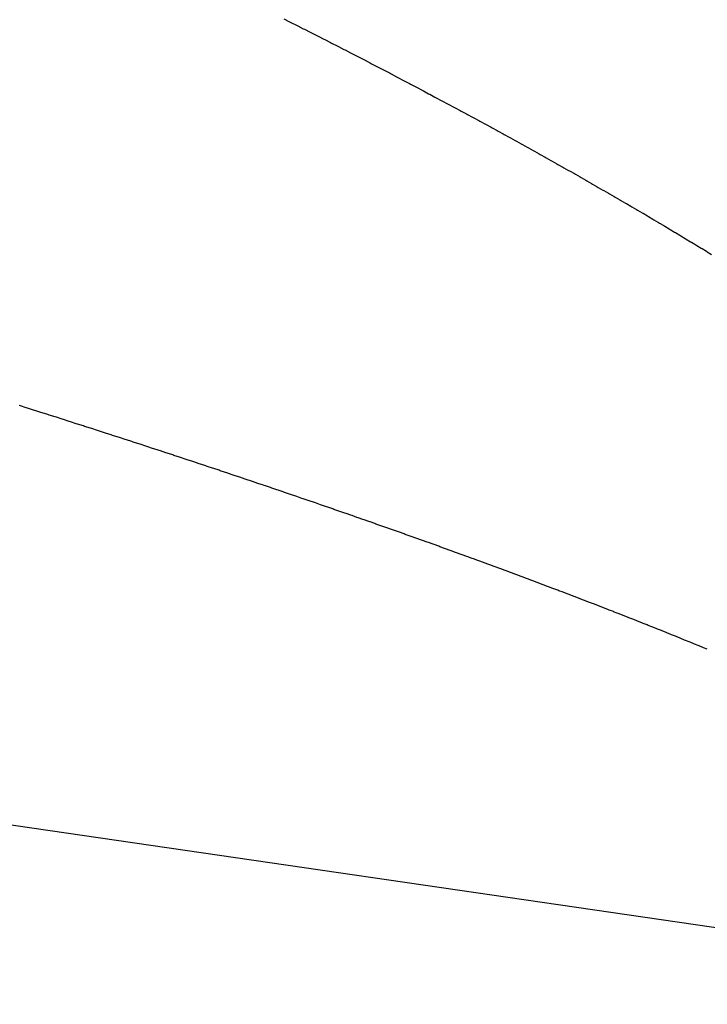
# Model space of a CAD drawing. Extents: x 24 to 849, y -403 to 283.
# Drawn here: x 232 to 233, y -36 to -34 of the extents above; entities that cross this region are included whole.
import ezdxf

# ---------------------------------------------------------------- set-up
doc = ezdxf.new("R2010")
doc.units = 0
doc.linetypes.add('DASHED', pattern=[11.05, 8.7, -2.35])
doc.layers.add('NEVIDI', color=4, linetype='DASHED')

msp = doc.modelspace()

# ---------------------------------------------------------------- linework, layer by layer
at = {"layer": 'NEVIDI', "color": 7, "linetype": 'CONTINUOUS'}
for p, q in [((233.860467, -35.718833), (184, -28.446444)), ((232.136695, -33.941042), (232.146821, -33.946145)), ((232.146821, -33.946145), (232.149162, -33.947326)), ((232.149162, -33.947326), (232.159263, -33.952428)), ((232.159263, -33.952428), (232.161483, -33.953551)), ((232.161483, -33.953551), (232.171593, -33.958671)), ((232.171593, -33.958671), (232.173812, -33.959796)), ((232.173812, -33.959796), (232.183918, -33.964927)), ((232.183918, -33.964927), (232.18612, -33.966046)), ((232.18612, -33.966046), (232.196091, -33.97112)), ((232.196091, -33.97112), (232.198398, -33.972296)), ((232.198398, -33.972296), (232.208355, -33.977376)), ((232.208355, -33.977376), (232.210556, -33.9785)), ((232.210556, -33.9785), (232.22046, -33.983566)), ((232.22046, -33.983566), (232.22275, -33.984739)), ((232.22275, -33.984739), (232.23263, -33.989805)), ((232.23263, -33.989805), (232.234799, -33.990918)), ((232.234799, -33.990918), (232.244677, -33.995996)), ((232.244677, -33.995996), (232.246864, -33.997122)), ((232.246864, -33.997122), (232.256724, -34.002203)), ((232.256724, -34.002203), (232.258881, -34.003316)), ((232.258881, -34.003316), (232.268704, -34.008391)), ((232.268704, -34.008391), (232.270865, -34.009509)), ((232.270865, -34.009509), (232.280585, -34.014544)), ((232.280585, -34.014544), (232.282833, -34.01571)), ((232.282833, -34.01571), (232.29253, -34.020745)), ((232.29253, -34.020745), (232.294661, -34.021853)), ((232.294661, -34.021853), (232.304363, -34.026904)), ((232.304363, -34.026904), (232.306492, -34.028014)), ((232.306492, -34.028014), (232.316189, -34.033076)), ((232.316189, -34.033076), (232.318303, -34.03418)), ((232.318303, -34.03418), (232.327933, -34.03922)), ((232.327933, -34.03922), (232.330041, -34.040325)), ((232.330041, -34.040325), (232.339645, -34.045363)), ((232.339645, -34.045363), (232.34176, -34.046474)), ((232.34176, -34.046474), (232.351275, -34.051479)), ((232.351275, -34.051479), (232.353484, -34.052643)), ((232.353484, -34.052643), (232.362899, -34.057608)), ((232.362899, -34.057608), (232.365085, -34.058762)), ((232.365085, -34.058762), (232.374515, -34.063749)), ((232.374515, -34.063749), (232.376618, -34.064862)), ((232.376618, -34.064862), (232.386052, -34.069863)), ((232.386052, -34.069863), (232.38812, -34.070961)), ((232.38812, -34.070961), (232.397537, -34.075966)), ((232.397537, -34.075966), (232.399598, -34.077063)), ((232.399598, -34.077063), (232.408983, -34.082064)), ((232.408983, -34.082064), (232.411049, -34.083167)), ((232.411049, -34.083167), (232.420342, -34.088133)), ((232.420342, -34.088133), (232.4225, -34.089287)), ((232.4225, -34.089287), (232.431695, -34.094213)), ((232.431695, -34.094213), (232.43383, -34.095358)), ((232.43383, -34.095358), (232.44304, -34.100305)), ((232.44304, -34.100305), (232.445124, -34.101426)), ((232.445124, -34.101426), (232.454324, -34.106381)), ((232.454324, -34.106381), (232.456345, -34.107471)), ((232.456345, -34.107471), (232.465549, -34.112442)), ((232.465549, -34.112442), (232.467562, -34.11353)), ((232.467562, -34.11353), (232.476731, -34.118495)), ((232.476731, -34.118495), (232.478736, -34.119582)), ((232.478736, -34.119582), (232.487868, -34.12454)), ((232.487868, -34.12454), (232.489878, -34.125633)), ((232.489878, -34.125633), (232.498918, -34.130554)), ((232.498918, -34.130554), (232.501016, -34.131698)), ((232.501016, -34.131698), (232.50996, -34.13658)), ((232.50996, -34.13658), (232.512038, -34.137716)), ((232.512038, -34.137716), (232.521018, -34.142631)), ((232.521018, -34.142631), (232.522992, -34.143713)), ((232.522992, -34.143713), (232.531982, -34.148647)), ((232.531982, -34.148647), (232.533948, -34.149728)), ((232.533948, -34.149728), (232.542901, -34.154655)), ((232.542901, -34.154655), (232.54487, -34.15574)), ((232.54487, -34.15574), (232.553726, -34.160627)), ((232.553726, -34.160627), (232.555774, -34.161759)), ((232.555774, -34.161759), (232.56461, -34.166648)), ((232.56461, -34.166648), (232.566565, -34.167732)), ((232.566565, -34.167732), (232.575358, -34.172611)), ((232.575358, -34.172611), (232.577386, -34.173737)), ((232.577386, -34.173737), (232.586144, -34.178611)), ((232.586144, -34.178611), (232.588071, -34.179685)), ((232.588071, -34.179685), (232.596847, -34.184582)), ((232.596847, -34.184582), (232.598766, -34.185654)), ((232.598766, -34.185654), (232.607507, -34.190545)), ((232.607507, -34.190545), (232.60943, -34.191622)), ((232.60943, -34.191622), (232.618083, -34.196477)), ((232.618083, -34.196477), (232.620091, -34.197606)), ((232.620091, -34.197606), (232.628652, -34.202422)), ((232.628652, -34.202422), (232.630639, -34.203542)), ((232.630639, -34.203542), (232.639214, -34.208381)), ((232.639214, -34.208381), (232.6411, -34.209446)), ((232.6411, -34.209446), (232.649713, -34.21432)), ((232.649713, -34.21432), (232.651594, -34.215386)), ((232.651594, -34.215386), (232.660158, -34.220246)), ((232.660158, -34.220246), (232.662031, -34.22131)), ((232.662031, -34.22131), (232.67056, -34.226163)), ((232.67056, -34.226163), (232.672437, -34.227233)), ((232.672437, -34.227233), (232.680884, -34.232054)), ((232.680884, -34.232054), (232.682845, -34.233175)), ((232.682845, -34.233175), (232.691202, -34.237958)), ((232.691202, -34.237958), (232.693142, -34.23907)), ((232.693142, -34.23907), (232.701512, -34.243874)), ((232.701512, -34.243874), (232.703349, -34.24493)), ((232.703349, -34.24493), (232.711738, -34.249759)), ((232.711738, -34.249759), (232.713572, -34.250816)), ((232.713572, -34.250816), (232.721926, -34.255639)), ((232.721926, -34.255639), (232.723753, -34.256695)), ((232.723753, -34.256695), (232.732072, -34.261511)), ((232.732072, -34.261511), (232.733902, -34.262572)), ((232.733902, -34.262572), (232.742133, -34.267352)), ((232.742133, -34.267352), (232.744044, -34.268464)), ((232.744044, -34.268464), (232.752188, -34.273206)), ((232.752188, -34.273206), (232.754078, -34.274309)), ((232.754078, -34.274309), (232.762235, -34.279073)), ((232.762235, -34.279073), (232.764056, -34.280138)), ((232.764056, -34.280138), (232.772201, -34.284909)), ((232.772201, -34.284909), (232.774075, -34.286009)), ((232.774075, -34.286009), (232.782163, -34.290761)), ((232.782163, -34.290761), (232.783945, -34.291809)), ((232.783945, -34.291809), (232.792056, -34.296589)), ((232.792056, -34.296589), (232.793839, -34.297641)), ((232.793839, -34.297641), (232.801863, -34.302384)), ((232.801863, -34.302384), (232.803717, -34.303481)), ((232.803717, -34.303481), (232.811713, -34.308221)), ((232.811713, -34.308221), (232.813472, -34.309265)), ((232.813472, -34.309265), (232.821481, -34.314027)), ((232.821481, -34.314027), (232.823238, -34.315073)), ((232.823238, -34.315073), (232.831241, -34.319846)), ((232.831241, -34.319846), (232.832977, -34.320883)), ((232.832977, -34.320883), (232.840884, -34.325612)), ((232.840884, -34.325612), (232.84262, -34.326652)), ((232.84262, -34.326652), (232.850524, -34.331394)), ((232.850524, -34.331394), (232.852252, -34.332433)), ((232.852252, -34.332433), (232.860122, -34.337169)), ((232.860122, -34.337169), (232.861843, -34.338206)), ((232.861843, -34.338206), (232.869679, -34.342936)), ((232.869679, -34.342936), (232.871403, -34.343978)), ((232.871403, -34.343978), (232.879158, -34.348673)), ((232.879158, -34.348673), (232.880958, -34.349765)), ((232.880958, -34.349765), (232.888628, -34.354423)), ((232.888628, -34.354423), (232.890409, -34.355506)), ((232.890409, -34.355506), (232.898099, -34.360191)), ((232.898099, -34.360191), (232.89979, -34.361223)), ((232.89979, -34.361223), (232.907489, -34.365928)), ((231.661637, -34.639218), (231.659283, -34.638474)), ((231.672352, -34.642608), (231.661637, -34.639218)), ((231.674687, -34.643348), (231.672352, -34.642608)), ((231.68538, -34.646737), (231.674687, -34.643348)), ((231.687698, -34.647472), (231.68538, -34.646737)), ((231.698359, -34.650858), (231.687698, -34.647472)), ((231.700668, -34.651591), (231.698359, -34.650858)), ((231.711224, -34.654949), (231.700668, -34.651591)), ((231.713598, -34.655705), (231.711224, -34.654949)), ((231.724136, -34.659064), (231.713598, -34.655705)), ((231.726488, -34.659814), (231.724136, -34.659064)), ((231.736923, -34.663146), (231.726488, -34.659814)), ((231.739337, -34.663917), (231.736923, -34.663146)), ((231.749774, -34.667255), (231.739337, -34.663917)), ((231.75207, -34.667991), (231.749774, -34.667255)), ((231.762517, -34.671338), (231.75207, -34.667991)), ((231.76479, -34.672067), (231.762517, -34.671338)), ((231.775222, -34.675417), (231.76479, -34.672067)), ((231.77752, -34.676155), (231.775222, -34.675417)), ((231.787825, -34.679469), (231.77752, -34.676155)), ((231.790209, -34.680237), (231.787825, -34.679469)), ((231.800462, -34.683541), (231.790209, -34.680237)), ((231.802741, -34.684276), (231.800462, -34.683541)), ((231.813077, -34.687613), (231.802741, -34.684276)), ((231.81534, -34.688344), (231.813077, -34.687613)), ((231.825551, -34.691647), (231.81534, -34.688344)), ((231.827788, -34.692371), (231.825551, -34.691647)), ((231.838086, -34.695708), (231.827788, -34.692371)), ((231.840317, -34.696432), (231.838086, -34.695708)), ((231.850452, -34.699722), (231.840317, -34.696432)), ((231.852774, -34.700477), (231.850452, -34.699722)), ((231.862828, -34.703747), (231.852774, -34.700477)), ((231.865091, -34.704484), (231.862828, -34.703747)), ((231.875211, -34.707782), (231.865091, -34.704484)), ((231.877419, -34.708502), (231.875211, -34.707782)), ((231.887502, -34.711794), (231.877419, -34.708502)), ((231.889728, -34.712522), (231.887502, -34.711794)), ((231.899714, -34.715789), (231.889728, -34.712522)), ((231.901926, -34.716513), (231.899714, -34.715789)), ((231.911976, -34.719807), (231.901926, -34.716513)), ((231.914164, -34.720525), (231.911976, -34.719807)), ((231.924136, -34.7238), (231.914164, -34.720525)), ((231.926324, -34.724519), (231.924136, -34.7238)), ((231.936225, -34.727777), (231.926324, -34.724519)), ((231.938404, -34.728494), (231.936225, -34.727777)), ((231.948275, -34.731749), (231.938404, -34.728494)), ((231.950444, -34.732464), (231.948275, -34.731749)), ((231.960281, -34.735714), (231.950444, -34.732464)), ((231.96256, -34.736467), (231.960281, -34.735714)), ((231.972259, -34.739677), (231.96256, -34.736467)), ((231.974525, -34.740428), (231.972259, -34.739677)), ((231.984197, -34.743635), (231.974525, -34.740428)), ((231.986447, -34.744382), (231.984197, -34.743635)), ((231.996095, -34.747587), (231.986447, -34.744382)), ((231.998329, -34.74833), (231.996095, -34.747587)), ((232.007947, -34.751532), (231.998329, -34.74833)), ((232.010172, -34.752274), (232.007947, -34.751532)), ((232.019758, -34.755471), (232.010172, -34.752274)), ((232.021975, -34.756211), (232.019758, -34.755471)), ((232.031565, -34.759417), (232.021975, -34.756211)), ((232.033691, -34.760128), (232.031565, -34.759417)), ((232.043261, -34.763333), (232.033691, -34.760128)), ((232.045348, -34.764032), (232.043261, -34.763333)), ((232.054912, -34.767242), (232.045348, -34.764032)), ((232.057033, -34.767954), (232.054912, -34.767242)), ((232.06657, -34.771161), (232.057033, -34.767954)), ((232.068679, -34.771871), (232.06657, -34.771161)), ((232.078105, -34.775047), (232.068679, -34.771871)), ((232.080285, -34.775782), (232.078105, -34.775047)), ((232.089699, -34.77896), (232.080285, -34.775782)), ((232.091764, -34.779658), (232.089699, -34.77896)), ((232.09783, -34.781709), (232.091764, -34.779658)), ((232.101191, -34.782847), (232.09783, -34.781709)), ((232.103275, -34.783552), (232.101191, -34.782847)), ((232.112596, -34.786712), (232.103275, -34.783552)), ((232.114754, -34.787444), (232.112596, -34.786712)), ((232.124032, -34.790596), (232.114754, -34.787444)), ((232.126093, -34.791296), (232.124032, -34.790596)), ((232.135357, -34.79445), (232.126093, -34.791296)), ((232.137495, -34.795178), (232.135357, -34.79445)), ((232.146726, -34.798326), (232.137495, -34.795178)), ((232.148759, -34.79902), (232.146726, -34.798326)), ((232.157962, -34.802166), (232.148759, -34.79902)), ((232.16007, -34.802887), (232.157962, -34.802166)), ((232.169262, -34.806035), (232.16007, -34.802887)), ((232.171272, -34.806724), (232.169262, -34.806035)), ((232.180397, -34.809855), (232.171272, -34.806724)), ((232.182489, -34.810574), (232.180397, -34.809855)), ((232.191555, -34.813692), (232.182489, -34.810574)), ((232.193585, -34.814391), (232.191555, -34.813692)), ((232.202657, -34.817517), (232.193585, -34.814391)), ((232.204693, -34.81822), (232.202657, -34.817517)), ((232.213701, -34.821331), (232.204693, -34.81822)), ((232.215771, -34.822046), (232.213701, -34.821331)), ((232.224762, -34.825158), (232.215771, -34.822046)), ((232.226751, -34.825847), (232.224762, -34.825158)), ((232.235714, -34.828955), (232.226751, -34.825847)), ((232.237693, -34.829642), (232.235714, -34.828955)), ((232.246627, -34.832747), (232.237693, -34.829642)), ((232.248597, -34.833433), (232.246627, -34.832747)), ((232.257501, -34.836534), (232.248597, -34.833433)), ((232.259461, -34.837217), (232.257501, -34.836534)), ((232.268324, -34.840311), (232.259461, -34.837217)), ((232.270379, -34.841029), (232.268324, -34.840311)), ((232.279132, -34.844091), (232.270379, -34.841029)), ((232.281182, -34.844808), (232.279132, -34.844091)), ((232.28989, -34.847861), (232.281182, -34.844808)), ((232.291931, -34.848577), (232.28989, -34.847861)), ((232.300613, -34.851627), (232.291931, -34.848577)), ((232.302637, -34.852339), (232.300613, -34.851627)), ((232.311298, -34.855388), (232.302637, -34.852339)), ((232.313208, -34.856061), (232.311298, -34.855388)), ((232.321946, -34.859144), (232.313208, -34.856061)), ((232.323842, -34.859814), (232.321946, -34.859144)), ((232.332552, -34.862894), (232.323842, -34.859814)), ((232.334437, -34.863562), (232.332552, -34.862894)), ((232.343043, -34.866611), (232.334437, -34.863562)), ((232.344994, -34.867303), (232.343043, -34.866611)), ((232.353536, -34.870337), (232.344994, -34.867303)), ((232.355512, -34.87104), (232.353536, -34.870337)), ((232.364056, -34.874081), (232.355512, -34.87104)), ((232.36595, -34.874756), (232.364056, -34.874081)), ((232.374472, -34.877796), (232.36595, -34.874756)), ((232.37633, -34.87846), (232.374472, -34.877796)), ((232.384779, -34.881481), (232.37633, -34.87846)), ((232.386733, -34.88218), (232.384779, -34.881481)), ((232.395179, -34.885207), (232.386733, -34.88218)), ((232.397037, -34.885874), (232.395179, -34.885207)), ((232.405453, -34.888896), (232.397037, -34.885874)), ((232.407321, -34.889568), (232.405453, -34.888896)), ((232.415698, -34.892584), (232.407321, -34.889568)), ((232.417538, -34.893247), (232.415698, -34.892584)), ((232.425907, -34.896266), (232.417538, -34.893247)), ((232.427756, -34.896934), (232.425907, -34.896266)), ((232.436064, -34.899938), (232.427756, -34.896934)), ((232.437885, -34.900598), (232.436064, -34.899938)), ((232.446128, -34.903585), (232.437885, -34.900598)), ((232.448039, -34.904279), (232.446128, -34.903585)), ((232.456276, -34.907271), (232.448039, -34.904279)), ((232.45808, -34.907927), (232.456276, -34.907271)), ((232.466275, -34.910911), (232.45808, -34.907927)), ((232.468071, -34.911566), (232.466275, -34.910911)), ((232.476238, -34.914546), (232.468071, -34.911566)), ((232.478123, -34.915235), (232.476238, -34.914546)), ((232.486254, -34.918209), (232.478123, -34.915235)), ((232.488038, -34.918863), (232.486254, -34.918209)), ((232.496154, -34.921838), (232.488038, -34.918863)), ((232.497916, -34.922485), (232.496154, -34.921838)), ((232.506005, -34.925458), (232.497916, -34.922485)), ((232.507775, -34.926109), (232.506005, -34.925458)), ((232.515813, -34.92907), (232.507775, -34.926109)), ((232.517654, -34.929749), (232.515813, -34.92907)), ((232.525621, -34.932691), (232.517654, -34.929749)), ((232.527418, -34.933356), (232.525621, -34.932691)), ((232.535363, -34.936296), (232.527418, -34.933356)), ((232.537144, -34.936956), (232.535363, -34.936296)), ((232.545065, -34.939895), (232.537144, -34.936956)), ((232.546833, -34.940552), (232.545065, -34.939895)), ((232.554728, -34.943488), (232.546833, -34.940552)), ((232.556484, -34.944142), (232.554728, -34.943488)), ((232.564352, -34.947075), (232.556484, -34.944142)), ((232.566098, -34.947727), (232.564352, -34.947075)), ((232.573938, -34.950657), (232.566098, -34.947727)), ((232.575674, -34.951306), (232.573938, -34.950657)), ((232.583421, -34.954208), (232.575674, -34.951306)), ((232.585212, -34.95488), (232.583421, -34.954208)), ((232.592928, -34.957777), (232.585212, -34.95488)), ((232.594713, -34.958448), (232.592928, -34.957777)), ((232.602418, -34.961349), (232.594713, -34.958448)), ((232.604109, -34.961986), (232.602418, -34.961349)), ((232.611809, -34.964891), (232.604109, -34.961986)), ((232.613509, -34.965534), (232.611809, -34.964891)), ((232.621206, -34.968445), (232.613509, -34.965534)), ((232.622898, -34.969086), (232.621206, -34.968445)), ((232.630493, -34.971966), (232.622898, -34.969086)), ((232.632249, -34.972633), (232.630493, -34.971966)), ((232.6398, -34.975504), (232.632249, -34.972633)), ((232.641478, -34.976143), (232.6398, -34.975504)), ((232.649079, -34.979039), (232.641478, -34.976143)), ((232.650747, -34.979676), (232.649079, -34.979039)), ((232.658251, -34.982543), (232.650747, -34.979676)), ((232.659895, -34.983172), (232.658251, -34.982543)), ((232.667449, -34.986065), (232.659895, -34.983172)), ((232.669098, -34.986697), (232.667449, -34.986065)), ((232.676541, -34.989556), (232.669098, -34.986697)), ((232.678252, -34.990213), (232.676541, -34.989556)), ((232.685672, -34.99307), (232.678252, -34.990213)), ((232.6873, -34.993697), (232.685672, -34.99307)), ((232.694682, -34.996547), (232.6873, -34.993697)), ((232.696372, -34.997199), (232.694682, -34.996547)), ((232.703669, -35.000023), (232.696372, -34.997199)), ((232.705332, -35.000667), (232.703669, -35.000023)), ((232.712677, -35.003517), (232.705332, -35.000667)), ((232.714281, -35.00414), (232.712677, -35.003517)), ((232.721561, -35.006971), (232.714281, -35.00414)), ((232.72323, -35.007621), (232.721561, -35.006971)), ((232.730462, -35.010441), (232.72323, -35.007621)), ((232.73208, -35.011073), (232.730462, -35.010441)), ((232.739347, -35.013914), (232.73208, -35.011073)), ((232.740931, -35.014534), (232.739347, -35.013914)), ((232.748109, -35.017348), (232.740931, -35.014534)), ((232.749757, -35.017995), (232.748109, -35.017348)), ((232.756911, -35.020806), (232.749757, -35.017995)), ((232.758497, -35.02143), (232.756911, -35.020806)), ((232.765623, -35.024238), (232.758497, -35.02143)), ((232.767201, -35.024861), (232.765623, -35.024238)), ((232.774299, -35.027665), (232.767201, -35.024861)), ((232.775868, -35.028286), (232.774299, -35.027665)), ((232.782937, -35.031086), (232.775868, -35.028286)), ((232.784498, -35.031705), (232.782937, -35.031086)), ((232.791539, -35.034502), (232.784498, -35.031705)), ((232.793092, -35.03512), (232.791539, -35.034502)), ((232.800104, -35.037913), (232.793092, -35.03512)), ((232.801649, -35.038528), (232.800104, -35.037913)), ((232.808633, -35.041318), (232.801649, -35.038528)), ((232.81017, -35.041932), (232.808633, -35.041318)), ((232.817125, -35.044717), (232.81017, -35.041932)), ((232.818654, -35.04533), (232.817125, -35.044717)), ((232.82558, -35.048111), (232.818654, -35.04533)), ((232.827101, -35.048723), (232.82558, -35.048111)), ((232.833999, -35.0515), (232.827101, -35.048723)), ((232.835513, -35.05211), (232.833999, -35.0515)), ((232.842381, -35.054883), (232.835513, -35.05211)), ((232.843887, -35.055492), (232.842381, -35.054883)), ((232.85066, -35.058234), (232.843887, -35.055492)), ((232.852225, -35.058868), (232.85066, -35.058234)), ((232.858953, -35.0616), (232.852225, -35.058868)), ((232.860445, -35.062206), (232.858953, -35.0616)), ((232.867228, -35.064968), (232.860445, -35.062206)), ((232.868711, -35.065572), (232.867228, -35.064968)), ((232.875395, -35.0683), (232.868711, -35.065572)), ((232.876933, -35.06893), (232.875395, -35.0683)), ((232.883587, -35.071654), (232.876933, -35.06893)), ((232.885052, -35.072254), (232.883587, -35.071654)), ((232.891755, -35.075006), (232.885052, -35.072254)), ((232.893208, -35.075603), (232.891755, -35.075006)), ((232.899804, -35.078319), (232.893208, -35.075603))]:
    msp.add_line(p, q, dxfattribs=at)

doc.saveas('drawing.dxf')
